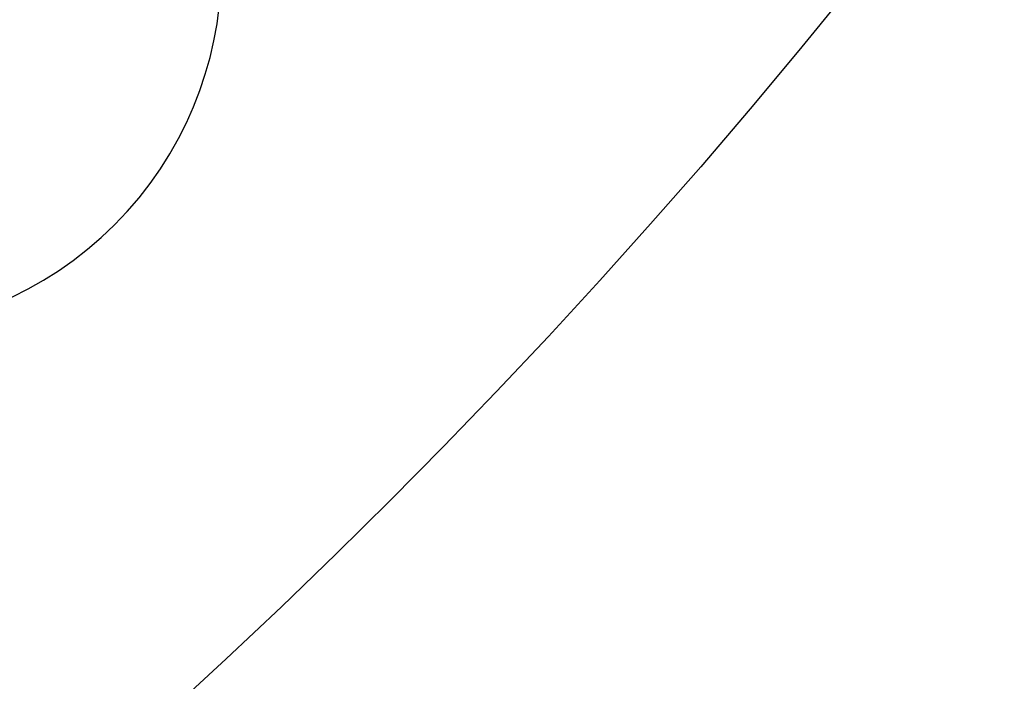
# Model space of a CAD drawing. Extents: x -165 to 165, y -165 to 950.
# Drawn here: x 84 to 105, y -96 to -82 of the extents above; entities that cross this region are included whole.
import ezdxf

# ---------------------------------------------------------------- set-up
doc = ezdxf.new("R2010")
doc.units = 0
doc.linetypes.add('VERDECKT', pattern=[0.375, 0.25, -0.125])
doc.layers.get('0').update_dxf_attribs({"linetype": 'CONTINUOUS'})
doc.layers.add('BEM', color=7, linetype='CONTINUOUS')

# ---------------------------------------------------------------- blocks, each defined once
blk = doc.blocks.new('A$C2E8175A1')
at = {"color": 3, "linetype": 'CONTINUOUS'}
for radius in [165, 160, 130, 110]:
    blk.add_circle((0, 0), radius, dxfattribs=at)
at = {"color": 1, "linetype": 'VERDECKT'}
for radius in [162.87868, 109, 109, 106.75, 95, 94]:
    blk.add_circle((0, 0), radius, dxfattribs=at)
at = {"color": 3, "linetype": 'CONTINUOUS'}
blk.add_arc((80.96373, -80.96373), 7.5, 226.951937, 43.048063, dxfattribs=at)

msp = doc.modelspace()

# ---------------------------------------------------------------- block references
at = {"layer": 'BEM'}
msp.add_blockref('A$C2E8175A1', (0, 0), dxfattribs=at)

doc.saveas('drawing.dxf')
